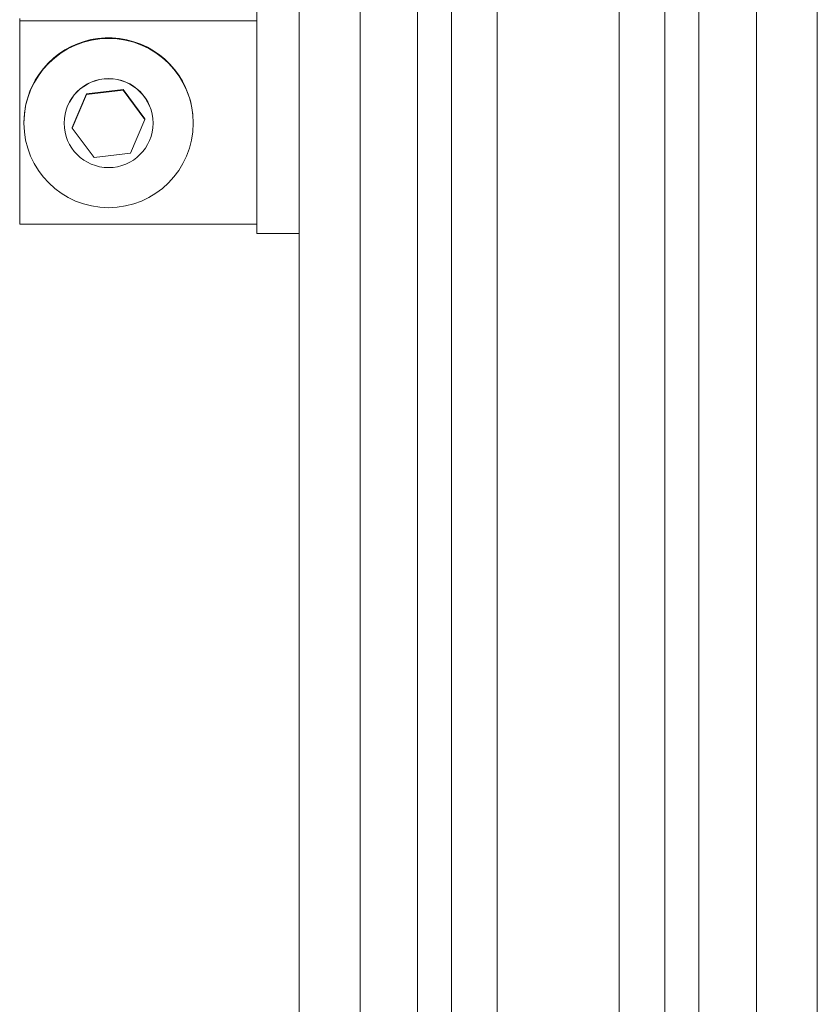
# Model space of a CAD drawing. Units: inches. Extents: x -25.5 to 33.5, y 0.5 to 21.5.
# Drawn here: x -20.1 to -19.9, y 8.5 to 8.7 of the extents above; entities that cross this region are included whole.
import ezdxf

# ---------------------------------------------------------------- set-up
doc = ezdxf.new("R2010")
doc.units = ezdxf.units.IN
doc.header["$MEASUREMENT"] = 0

msp = doc.modelspace()

# ---------------------------------------------------------------- linework, layer by layer
at = {"color": 7, "linetype": 'Continuous', "lineweight": 15}
for p, q in [((-20.00982661685953, 8.906919933878525), (-20.00982661685953, 4.483956925718437)), ((-20.00045161685953, 8.906784071989136), (-20.00045161685953, 8.310651478750906)), ((-19.99159745019287, 8.906740912246393), (-19.99159745019287, 8.310641074719015)), ((-19.98638911685953, 8.906722531919474), (-19.98638911685953, 8.310645746045427)), ((-19.97936863211544, 8.906705802289151), (-19.97936863211544, 8.310643928849903)), ((-19.96058582339886, 8.310643928849908), (-19.96058582339886, 8.906705802289157)), ((-19.95356533865477, 8.310645746045433), (-19.95356533865477, 8.906722531919481)), ((-19.94835700532144, 8.31064107471902), (-19.94835700532144, 8.906740912246399)), ((-19.93950283865477, 8.310651478750911), (-19.93950283865477, 8.906784071989142)), ((-19.93012783865477, 4.483956925718434), (-19.93012783865477, 8.90691993387852)), ((-20.0163370335262, 8.635145348501188), (-20.0163370335262, 8.795246716954308)), ((-20.05279536685953, 8.665696524990746), (-20.05279536685953, 8.665321594741544)), ((-20.05279536685953, 8.665321594741544), (-20.0163370335262, 8.665321594741544)), ((-20.05279536685953, 8.665321594741544), (-20.05279536685953, 8.634082303336058)), ((-20.03690052492066, 8.65477086192856), (-20.04249928723163, 8.654105504201942)), ((-20.03690052492066, 8.654660973280974), (-20.04249928723163, 8.653995615554358)), ((-20.03690052492066, 8.654660973280974), (-20.03690052492066, 8.65477086192856)), ((-20.03352472954856, 8.65025653191906), (-20.03690052492066, 8.65477086192856)), ((-20.03352472954856, 8.650146643271476), (-20.03690052492066, 8.654660973280974)), ((-20.04249928723163, 8.654105504201942), (-20.0447222541705, 8.648925816465828)), ((-20.04249928723163, 8.653995615554358), (-20.0447222541705, 8.648815927818244)), ((-20.04249928723163, 8.653995615554358), (-20.04249928723163, 8.654105504201942)), ((-20.03574769648744, 8.644966955535363), (-20.03352472954856, 8.650146643271476)), ((-20.03352472954856, 8.650146643271476), (-20.03352472954856, 8.65025653191906)), ((-20.05214432519287, 8.6497019490388), (-20.05214432519287, 8.649616737618526)), ((-20.04595942935953, 8.649616737618526), (-20.04595942935953, 8.649591174192444)), ((-20.0447222541705, 8.648815927818244), (-20.0447222541705, 8.648925816465828)), ((-20.0447222541705, 8.648815927818244), (-20.04134645879841, 8.644301597808747)), ((-20.03228755435953, 8.649591174192444), (-20.03228755435953, 8.649616737618526)), ((-20.0261026585262, 8.649616737618526), (-20.0261026585262, 8.6497019490388)), ((-20.04134645879841, 8.644301597808747), (-20.03574769648744, 8.644966955535363)), ((-20.0163370335262, 8.632609350970741), (-20.0163370335262, 8.635145348501188)), ((-20.05279536685953, 8.634082303336058), (-20.0163370335262, 8.634082303336058)), ((-20.0163370335262, 8.632609350970741), (-20.00982661685953, 8.632609350970741))]:
    msp.add_line(p, q, dxfattribs=at)
for centre, radius in [((-20.03912662431501, 8.649614222680258), 0.01301826011215487), ((-20.03912509973867, 8.649591397600444), 0.006834329624520331)]:
    msp.add_circle(centre, radius, dxfattribs=at)
for centre, radius, start, end in [((-20.03912399198353, 8.649697804085092), 0.01302133411704607, 0.01823840442434811, 155.0884215778489), ((-20.03912349185953, 8.649614958707865), 0.006835937731465813, 0.01491003548976581, 179.9850899645103), ((-20.03913177477053, 8.649701899421425), 0.01301255042242966, 155.0903415271607, 179.9997815289016)]:
    msp.add_arc(centre, radius, start, end, dxfattribs=at)

doc.saveas('drawing.dxf')
